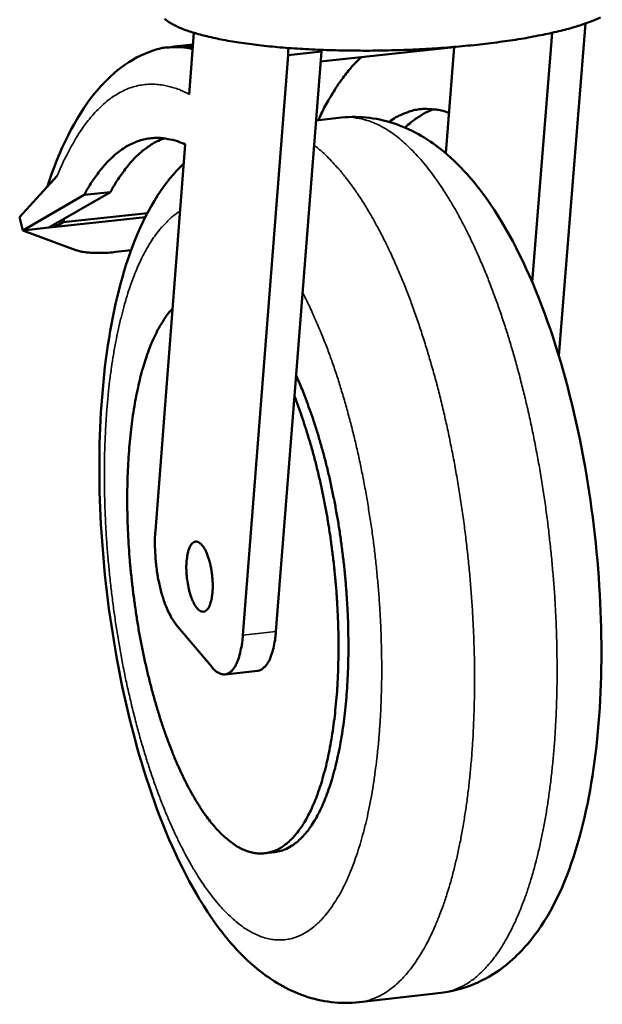
# Model space of a CAD drawing. Units: millimetres. Extents: x 147 to 13140, y 225 to 9225.
# Drawn here: x 7625 to 7687, y 8239 to 8343 of the extents above; entities that cross this region are included whole.
import ezdxf

# ---------------------------------------------------------------- set-up
doc = ezdxf.new("R2010")
doc.units = ezdxf.units.MM
doc.header["$LTSCALE"] = 45
doc.layers.add('Visible (ISO)', color=7, linetype='Continuous', lineweight=50)
doc.layers.add('Visible Narrow (ISO)', color=7, linetype='Continuous', lineweight=35)

msp = doc.modelspace()

# ---------------------------------------------------------------- linework, layer by layer
at = {"layer": 'Visible (ISO)'}
for p, q in [((7684.83, 8342.2), (7682, 8307.12)), ((7643.01, 8334.72), (7643.51, 8341.22)), ((7679.19, 8314.92), (7681.3, 8341.22)), ((7643.42, 8339.97), (7641.45, 8339.76)), ((7653.47, 8338.86), (7648.69, 8277.66)), ((7653.45, 8339.62), (7653.47, 8338.86)), ((7656.96, 8339.23), (7653.47, 8338.86)), ((7656.96, 8339.23), (7654.11, 8302.9)), ((7670.96, 8339.7), (7656.88, 8338.19)), ((7656.96, 8339.42), (7656.96, 8339.23)), ((7670.96, 8339.7), (7670.07, 8328.51)), ((7670.96, 8339.73), (7670.96, 8339.7)), ((7659.1, 8332.27), (7656.39, 8331.97)), ((7639.45, 8288.65), (7642.6, 8329.43)), ((7625.14, 8321.76), (7629.1, 8326.11)), ((7634.72, 8324.41), (7628.23, 8320.67)), ((7631.95, 8324.11), (7634.72, 8324.41)), ((7625.46, 8320.37), (7631.95, 8324.11)), ((7638.61, 8322.18), (7629.74, 8321.22)), ((7625.46, 8320.37), (7625.14, 8321.76)), ((7638.4, 8321.77), (7628.92, 8320.75)), ((7628.92, 8320.75), (7629.74, 8321.22)), ((7629.74, 8321.22), (7629.83, 8321.6)), ((7625.46, 8320.37), (7628.23, 8320.67)), ((7631.08, 8318.29), (7625.46, 8320.37)), ((7628.92, 8320.75), (7628.23, 8320.67)), ((7629, 8321.12), (7628.92, 8320.75)), ((7636.89, 8318.27), (7635.29, 8318.09)), ((7654.11, 8302.9), (7652.16, 8278.05)), ((7645.43, 8274.27), (7641.66, 8278.76)), ((7646.79, 8273.52), (7650.27, 8273.91)), ((7651, 8254.64), (7652.04, 8254.76)), ((7669.6, 8239.92), (7660.95, 8238.93))]:
    msp.add_line(p, q, dxfattribs=at)
at = {"layer": 'Visible (ISO)', "flags": 128}
for points in [[(7686.4, 8342.84, -0.009652), (7685.74, 8342.55, -0.011637), (7685.18, 8342.33, -0.007276), (7684.39, 8342.06, -0.008489), (7683.71, 8341.84, -0.005767), (7682.82, 8341.59, -0.006539), (7682.02, 8341.39, -0.004759), (7681.02, 8341.16, -0.00527), (7680.11, 8340.97, -0.004066), (7679.03, 8340.76, -0.004414), (7678.02, 8340.58, -0.003581), (7676.86, 8340.4, -0.003823), (7675.77, 8340.25, -0.003242), (7674.54, 8340.09, -0.003409), (7673.38, 8339.96, -0.003011), (7672.1, 8339.83, -0.003123), (7670.88, 8339.72, -0.002863), (7669.57, 8339.62, -0.002932), (7668.3, 8339.54, -0.002785), (7666.98, 8339.47, -0.002818), (7665.67, 8339.41, -0.00277), (7664.35, 8339.37, -0.00277), (7663.03, 8339.34, -0.002817), (7661.72, 8339.33, -0.002784), (7660.4, 8339.34, -0.00293), (7659.12, 8339.35, -0.002861), (7657.81, 8339.39, -0.00312), (7656.58, 8339.43, -0.003008), (7655.31, 8339.5, -0.003405), (7654.13, 8339.57, -0.003239), (7652.9, 8339.66, -0.003817), (7651.8, 8339.76, -0.003576), (7650.63, 8339.88, -0.004406), (7649.61, 8340.01, -0.004059), (7648.52, 8340.16, -0.005259), (7647.6, 8340.3, -0.004749), (7646.59, 8340.48, -0.006522), (7645.78, 8340.65, -0.005753), (7644.87, 8340.85, -0.008463), (7644.18, 8341.03, -0.007256), (7643.38, 8341.26, -0.011595), (7642.8, 8341.45, -0.00962), (7642.13, 8341.71, -0.016937), (7641.68, 8341.91, -0.013675), (7641.14, 8342.19, -0.026487), (7640.8, 8342.4, -0.021862), (7640.42, 8342.69, -0.043045)], [(7639.22, 8339.35, -0.024041), (7640.07, 8339.59, -0.04054), (7640.58, 8339.66, -0.007495), (7641.26, 8339.7, -0.007302), (7641.97, 8339.71, -0.039549), (7642.5, 8339.67, -0.023757), (7643.38, 8339.5)], [(7643.4, 8339.71, 0.019685), (7642.82, 8339.78, 0.019685), (7642.24, 8339.8, 0.019368), (7641.67, 8339.78, 0.019368), (7641.11, 8339.71)], [(7656.64, 8332, -0.011165), (7657.27, 8333.32, -0.019618), (7657.67, 8334.05, -0.001833), (7658.62, 8335.6, -0.011083), (7658.78, 8335.85, -0.014349), (7658.98, 8336.12, -0.003015), (7659.96, 8337.38, -0.027284), (7660.36, 8337.85, -0.014491), (7661.2, 8338.65)], [(7664.1, 8331.82, -0.024353), (7664.82, 8332.3, -0.039729), (7665.29, 8332.54, -0.007645), (7666.23, 8332.91, -0.02483), (7666.52, 8333, -0.026685), (7667.15, 8333.13, -0.02654), (7667.79, 8333.19, -0.025695), (7668.1, 8333.19, -0.008097), (7669.09, 8333.12, -0.04114), (7669.6, 8333.03, -0.025197), (7670.4, 8332.78)], [(7668.82, 8333.16, 0.019083), (7668.14, 8332.89, 0.034242), (7667.78, 8332.7, 0.004977), (7667.3, 8332.39, 0.004411), (7666.77, 8332.04, 0.030286), (7666.39, 8331.76, 0.017929), (7665.8, 8331.21)], [(7631.95, 8324.11, -0.013836), (7632.54, 8325.15, -0.023719), (7632.93, 8325.74, -0.002747), (7633.79, 8326.89, -0.013769), (7633.97, 8327.12, -0.018096), (7634.48, 8327.68, -0.016693), (7635.08, 8328.25, -0.021509), (7635.62, 8328.69, -0.020137), (7636.24, 8329.12, -0.024731), (7636.81, 8329.44, -0.023661), (7637.44, 8329.72, -0.026842), (7638.05, 8329.92, -0.026336), (7638.69, 8330.06, -0.026952), (7639.33, 8330.12, -0.02714), (7639.97, 8330.12, -0.024941), (7640.28, 8330.09, -0.007678), (7641.28, 8329.91, -0.039731), (7641.8, 8329.77, -0.024448), (7642.6, 8329.43)], [(7640.39, 8330.08, 0.022536), (7639.57, 8329.74, 0.039977), (7639.14, 8329.5, 0.00676), (7638.21, 8328.84, 0.02241), (7637.94, 8328.63, 0.017342), (7637.33, 8328.05, 0.01881), (7636.8, 8327.49, 0.014227), (7636.61, 8327.25, 0.002921), (7635.73, 8326.08, 0.024391), (7635.33, 8325.48, 0.014294), (7634.72, 8324.41)], [(7635.29, 8318.09, -0.010001), (7634.47, 8318.01, -0.017381), (7633.99, 8317.99, -0.001548), (7632.99, 8317.99, -0.009416), (7632.83, 8317.99, -0.015601), (7632.62, 8318.01, -0.00411), (7631.84, 8318.09, -0.032935), (7631.58, 8318.14, -0.016433), (7631.08, 8318.29)], [(7641.26, 8312.13, 0.016086), (7640.67, 8311.42, 0.030486), (7640.39, 8311.01, 0.003709), (7639.73, 8309.9, 0.015795), (7639.59, 8309.64, 0.011365), (7639.19, 8308.79, 0.012629), (7638.87, 8308.01, 0.009377), (7638.51, 8307.04, 0.010318), (7638.23, 8306.15, 0.007937), (7637.93, 8305.08, 0.008633), (7637.69, 8304.08, 0.006879), (7637.44, 8302.91, 0.007396), (7637.24, 8301.82, 0.006096), (7637.04, 8300.57, 0.00648), (7636.89, 8299.38, 0.005515), (7636.75, 8298.06, 0.0058), (7636.65, 8296.8, 0.005088), (7636.57, 8295.42, 0.005297), (7636.52, 8294.1, 0.004782), (7636.49, 8292.68, 0.00493), (7636.49, 8291.3, 0.004575), (7636.52, 8289.85, 0.004673), (7636.57, 8288.43, 0.004454), (7636.66, 8286.96, 0.004508), (7636.76, 8285.52, 0.004409), (7636.9, 8284.05, 0.004423), (7637.06, 8282.6, 0.004439), (7637.25, 8281.15, 0.004414), (7637.46, 8279.69, 0.004546), (7637.69, 8278.27, 0.00448), (7637.96, 8276.83, 0.004736), (7638.24, 8275.45, 0.004625), (7638.55, 8274.04, 0.005022), (7638.87, 8272.71, 0.004859), (7639.23, 8271.35, 0.005425), (7639.59, 8270.09, 0.005197), (7639.99, 8268.78, 0.005974), (7640.38, 8267.6, 0.005663), (7640.83, 8266.37, 0.006714), (7641.25, 8265.28, 0.006296), (7641.73, 8264.12, 0.00771), (7642.18, 8263.13, 0.007148), (7642.69, 8262.08, 0.00906), (7643.16, 8261.19, 0.008302), (7643.7, 8260.25, 0.010903), (7644.18, 8259.48, 0.009878), (7644.75, 8258.65, 0.013431), (7645.24, 8258, 0.012062), (7645.83, 8257.3, 0.016885), (7646.33, 8256.77, 0.015124), (7646.92, 8256.22, 0.02146), (7647.43, 8255.81, 0.019396), (7648.02, 8255.4, 0.027004), (7648.54, 8255.12, 0.025011), (7649.12, 8254.87, 0.032396), (7649.65, 8254.72, 0.03106), (7650.21, 8254.63, 0.035235), (7650.74, 8254.62, 0.034937), (7651.27, 8254.68, 0.033491), (7651.8, 8254.82, 0.03429), (7652.29, 8255.02, 0.028132), (7652.81, 8255.31, 0.029832), (7653.27, 8255.64, 0.022074), (7653.77, 8256.1, 0.024142), (7654.19, 8256.55, 0.017106), (7654.67, 8257.16, 0.019023), (7655.05, 8257.73, 0.013478), (7655.49, 8258.48, 0.015025), (7655.84, 8259.17, 0.010894), (7656.23, 8260.05, 0.012068), (7656.55, 8260.86, 0.009041), (7656.89, 8261.86, 0.009913), (7657.16, 8262.78, 0.007695), (7657.45, 8263.88, 0.00834), (7657.69, 8264.91, 0.006705), (7657.92, 8266.11, 0.007183), (7658.11, 8267.24, 0.005972), (7658.29, 8268.52, 0.006327), (7658.43, 8269.73, 0.00543), (7658.56, 8271.08, 0.005692), (7658.65, 8272.36, 0.005034), (7658.72, 8273.77, 0.005224), (7658.75, 8275.12, 0.004753), (7658.77, 8276.56, 0.004886), (7658.75, 8277.96, 0.00457), (7658.71, 8279.43, 0.004654), (7658.64, 8280.87, 0.00447), (7658.54, 8282.35, 0.004511), (7658.41, 8283.81, 0.004447), (7658.26, 8285.28, 0.004449), (7658.08, 8286.75, 0.004501), (7657.88, 8288.21, 0.004464), (7657.65, 8289.67, 0.004635), (7657.4, 8291.09, 0.004555), (7657.12, 8292.54, 0.004857), (7656.82, 8293.91, 0.00473), (7656.49, 8295.32, 0.005183), (7656.15, 8296.63, 0.004999), (7655.77, 8297.99, 0.005636), (7655.71, 8298.2, 0.000498), (7654.98, 8300.53, 0.011135), (7654.7, 8301.34, 0.005671), (7654.11, 8302.9)], [(7652.04, 8254.76, 0.031495), (7652.71, 8254.89, 0.052875), (7653.09, 8255.03, 0.012179), (7653.82, 8255.41, 0.031378), (7654.08, 8255.59, 0.023617), (7654.6, 8256.01, 0.025674), (7655.03, 8256.44, 0.018246), (7655.52, 8257.01, 0.020253), (7655.91, 8257.57, 0.014275), (7656.36, 8258.29, 0.015933), (7656.72, 8258.96, 0.011452), (7657.13, 8259.82, 0.01272), (7657.45, 8260.62, 0.00944), (7657.81, 8261.6, 0.010381), (7658.09, 8262.51, 0.007986), (7658.4, 8263.6, 0.00868), (7658.64, 8264.62, 0.006921), (7658.89, 8265.81, 0.007435), (7659.09, 8266.93, 0.006136), (7659.28, 8268.2, 0.006516), (7659.43, 8269.41, 0.005555), (7659.57, 8270.76, 0.005836), (7659.67, 8272.05, 0.005131), (7659.74, 8273.45, 0.005335), (7659.79, 8274.81, 0.00483), (7659.81, 8276.26, 0.004973), (7659.8, 8277.66, 0.00463), (7659.77, 8279.14, 0.004722), (7659.7, 8280.59, 0.004517), (7659.61, 8282.08, 0.004565), (7659.49, 8283.55, 0.004485), (7659.35, 8285.04, 0.004492), (7659.17, 8286.52, 0.004531), (7658.97, 8287.99, 0.004497), (7658.75, 8289.47, 0.004657), (7658.5, 8290.9, 0.004581), (7658.22, 8292.36, 0.004874), (7657.93, 8293.75, 0.004749), (7657.6, 8295.18, 0.005194), (7657.26, 8296.51, 0.005013), (7656.88, 8297.88, 0.005643), (7656.51, 8299.14, 0.005391), (7656.09, 8300.45, 0.006255), (7656.01, 8300.67, 0.000612), (7655.22, 8302.86, 0.012383), (7654.92, 8303.62, 0.006301), (7654.28, 8305.08)], [(7641.66, 8278.76, -0.016744), (7641.3, 8279.26, -0.032516), (7641.13, 8279.53, -0.004166), (7640.74, 8280.31, -0.016137), (7640.65, 8280.51, -0.01092), (7640.41, 8281.13, -0.012339), (7640.23, 8281.69, -0.009449), (7640.03, 8282.37, -0.010217), (7639.88, 8283.01, -0.008755), (7639.73, 8283.72, -0.009091), (7639.62, 8284.42, -0.008655), (7639.52, 8285.14, -0.008648), (7639.46, 8285.86, -0.009124), (7639.45, 8286.05, -0.001325), (7639.4, 8287.3, -0.017732), (7639.4, 8287.76, -0.00928), (7639.45, 8288.65)], [(7642.72, 8284.54, -0.016517), (7642.72, 8285.13, -0.02695), (7642.75, 8285.49, -0.004109), (7642.84, 8286.15, -0.015097), (7642.87, 8286.32, -0.028522), (7642.95, 8286.62, -0.022561), (7643.09, 8286.97, -0.050543), (7643.21, 8287.19, -0.049782), (7643.38, 8287.38, -0.087211), (7643.55, 8287.49, -0.094645), (7643.73, 8287.53, -0.088208), (7643.91, 8287.51, -0.079628), (7644.1, 8287.41, -0.041371), (7644.31, 8287.22, -0.044586), (7644.48, 8287.02, -0.020201), (7644.69, 8286.68, -0.025767), (7644.83, 8286.39, -0.01435), (7645, 8285.95, -0.01731), (7645.12, 8285.58, -0.012243), (7645.25, 8285.08, -0.013483), (7645.34, 8284.63, -0.011824), (7645.42, 8284.12, -0.011967), (7645.47, 8283.62, -0.012859), (7645.5, 8283.15, -0.011974), (7645.5, 8282.63, -0.01587), (7645.48, 8282.22, -0.013511), (7645.42, 8281.73, -0.022591), (7645.36, 8281.4, -0.017783), (7645.25, 8280.99, -0.037548), (7645.15, 8280.73, -0.032203), (7645, 8280.45, -0.068287), (7644.85, 8280.28, -0.074932), (7644.67, 8280.17, -0.097653), (7644.49, 8280.13, -0.095238), (7644.31, 8280.16, -0.063868), (7644.11, 8280.26, -0.060269), (7643.93, 8280.42, -0.027278), (7643.71, 8280.69, -0.033269), (7643.56, 8280.93, -0.016459), (7643.37, 8281.33, -0.020675), (7643.24, 8281.66, -0.013017), (7643.09, 8282.13, -0.014996), (7642.98, 8282.55, -0.011844), (7642.95, 8282.71, -0.00236), (7642.8, 8283.53, -0.02227), (7642.76, 8283.89, -0.012372), (7642.72, 8284.54)], [(7648.69, 8277.66, -0.014656), (7648.61, 8276.89, -0.024333), (7648.53, 8276.43, -0.003182), (7648.33, 8275.56, -0.013895), (7648.28, 8275.36, -0.023583), (7648.14, 8274.97, -0.019487), (7647.94, 8274.51, -0.036548), (7647.76, 8274.22, -0.032277), (7647.52, 8273.91, -0.056752), (7647.29, 8273.72, -0.056793), (7647.04, 8273.58, -0.070864), (7646.78, 8273.52, -0.070774), (7646.52, 8273.53, -0.05513), (7646.34, 8273.58, -0.023778), (7645.97, 8273.76, -0.062766), (7645.71, 8273.95, -0.04828), (7645.43, 8274.27)], [(7652.16, 8278.05, -0.012976), (7652.1, 8277.34, -0.022023), (7652.03, 8276.92, -0.002511), (7651.85, 8276.09, -0.012429), (7651.81, 8275.92, -0.019714), (7651.68, 8275.55, -0.016539), (7651.51, 8275.1, -0.028983), (7651.36, 8274.81, -0.024743), (7651.15, 8274.48, -0.044097), (7651.01, 8274.33, -0.024652), (7650.73, 8274.08, -0.077935), (7650.57, 8273.99, -0.046889), (7650.27, 8273.91)]]:
    msp.add_lwpolyline(points, format="xyb", dxfattribs=at)
at = {"layer": 'Visible (ISO)'}
for points, knots in [([(7628.04, 8324.94), (7629.33, 8328.89), (7630.96, 8332.22), (7634.72, 8336.9), (7636.82, 8338.55), (7639.22, 8339.35)], [0.149087, 0.149087, 0.149087, 0.149087, 2.524755, 2.524755, 4.512453, 4.512453, 4.512453, 4.512453]), ([(7659.1, 8332.27), (7661.06, 8332.48), (7663.07, 8332.21), (7666.71, 8330.92), (7668.38, 8329.91), (7671.88, 8327.01), (7673.63, 8324.92), (7677.35, 8319.22), (7679.24, 8315.21), (7682.37, 8306.35), (7683.67, 8301.4), (7685.47, 8291.63), (7686.06, 8286.72), (7686.59, 8277.28), (7686.55, 8272.63), (7685.84, 8264), (7685.17, 8259.92), (7683.13, 8252.52), (7681.71, 8249.17), (7678.71, 8244.95), (7677.5, 8243.65), (7674.25, 8241.19), (7671.97, 8240.2), (7669.6, 8239.92)], [0, 0, 0, 0, 1.142765, 1.142765, 2.305053, 2.305053, 3.885876, 3.885876, 6.038691, 6.038691, 8.144146, 8.144146, 10.080099, 10.080099, 11.975969, 11.975969, 13.902671, 13.902671, 15.952513, 15.952513, 17.023415, 17.023415, 18.408781, 18.408781, 18.408781, 18.408781]), ([(7660.95, 8238.93), (7659, 8238.7), (7656.99, 8238.96), (7653.36, 8240.22), (7651.71, 8241.21), (7648.23, 8244.05), (7646.51, 8246.1), (7642.81, 8251.71), (7640.94, 8255.65), (7637.81, 8264.38), (7636.51, 8269.26), (7634.68, 8278.89), (7634.07, 8283.75), (7633.47, 8293.09), (7633.47, 8297.7), (7634.07, 8306.31), (7634.67, 8310.39), (7636.56, 8317.83), (7637.87, 8321.21), (7640.49, 8325.28), (7641.4, 8326.43), (7642.45, 8327.44)], [0, 0, 0, 0, 1.139357, 1.139357, 2.296094, 2.296094, 3.868581, 3.868581, 6.022027, 6.022027, 8.129432, 8.129432, 10.062624, 10.062624, 11.953104, 11.953104, 13.869912, 13.869912, 15.900031, 15.900031, 16.788214, 16.788214, 16.788214, 16.788214])]:
    msp.add_open_spline(points, degree=3, knots=knots, dxfattribs=at)
at = {"layer": 'Visible Narrow (ISO)'}
msp.add_line((7652.16, 8278.05), (7648.69, 8277.66), dxfattribs=at)
at = {"layer": 'Visible Narrow (ISO)', "flags": 128}
for points in [[(7629.1, 8326.11, -0.010513), (7629.69, 8327.49, -0.01856), (7630.07, 8328.25, -0.001635), (7630.96, 8329.89, -0.010421), (7631.11, 8330.14, -0.013566), (7631.62, 8330.94, -0.012438), (7632.22, 8331.78, -0.016285), (7632.77, 8332.45, -0.014983), (7633.41, 8333.14, -0.019437), (7633.99, 8333.69, -0.01807), (7634.65, 8334.23, -0.022698), (7635.27, 8334.65, -0.02148), (7635.95, 8335.04, -0.025376), (7636.6, 8335.33, -0.024574), (7637.3, 8335.56, -0.026564), (7637.99, 8335.71, -0.026377), (7638.69, 8335.79, -0.025706), (7639.41, 8335.79, -0.026179), (7640.11, 8335.72, -0.023122), (7640.44, 8335.66, -0.006749), (7641.55, 8335.37, -0.037147), (7642.12, 8335.16, -0.022726), (7643.01, 8334.72)], [(7659.1, 8332.27, -0.025367), (7659.94, 8332.31, -0.043487), (7660.42, 8332.27, -0.008305), (7661.44, 8332.07, -0.025447), (7661.77, 8331.98, -0.020947), (7662.48, 8331.72, -0.022278), (7663.13, 8331.42, -0.017377), (7663.85, 8331.01, -0.018785), (7664.5, 8330.58, -0.014306), (7665.23, 8330.02, -0.015593), (7665.86, 8329.46, -0.011849), (7666.59, 8328.76, -0.012932), (7667.22, 8328.08, -0.009935), (7667.94, 8327.24, -0.010809), (7668.57, 8326.44, -0.008456), (7669.27, 8325.47, -0.009147), (7669.88, 8324.55, -0.007308), (7670.56, 8323.46, -0.007852), (7671.17, 8322.43, -0.006414), (7671.82, 8321.22, -0.006841), (7672.41, 8320.07, -0.005712), (7673.03, 8318.76, -0.006048), (7673.6, 8317.51, -0.005159), (7674.2, 8316.11, -0.005424), (7674.73, 8314.76, -0.004722), (7675.3, 8313.26, -0.004932), (7675.81, 8311.82, -0.004377), (7676.33, 8310.25, -0.004543), (7676.81, 8308.73, -0.004108), (7677.29, 8307.09, -0.004237), (7677.73, 8305.5, -0.003901), (7678.17, 8303.8, -0.003999), (7678.57, 8302.14, -0.003746), (7678.97, 8300.4, -0.003819), (7679.33, 8298.69, -0.003638), (7679.67, 8296.91, -0.003687), (7679.99, 8295.16, -0.003571), (7680.28, 8293.36, -0.0036), (7680.55, 8291.57, -0.003543), (7680.8, 8289.75, -0.003553), (7681.01, 8287.94, -0.003553), (7681.21, 8286.13, -0.003543), (7681.37, 8284.31, -0.003602), (7681.52, 8282.51, -0.003572), (7681.63, 8280.69, -0.00369), (7681.72, 8278.91, -0.00364), (7681.78, 8277.1, -0.003823), (7681.81, 8275.35, -0.003749), (7681.82, 8273.57, -0.004004), (7681.8, 8271.86, -0.003905), (7681.75, 8270.11, -0.004244), (7681.68, 8268.46, -0.004114), (7681.58, 8266.76, -0.004551), (7681.45, 8265.17, -0.004385), (7681.29, 8263.52, -0.004943), (7681.12, 8262, -0.004732), (7680.91, 8260.43, -0.005438), (7680.69, 8258.99, -0.005171), (7680.42, 8257.49, -0.006066), (7680.15, 8256.15, -0.005727), (7679.83, 8254.73, -0.006863), (7679.52, 8253.49, -0.006433), (7679.15, 8252.17, -0.007879), (7678.8, 8251.03, -0.007333), (7678.38, 8249.81, -0.009182), (7677.98, 8248.78, -0.008487), (7677.52, 8247.68, -0.010854), (7677.09, 8246.76, -0.009976), (7676.58, 8245.79, -0.012988), (7676.11, 8244.99, -0.0119), (7675.56, 8244.14, -0.015661), (7675.07, 8243.46, -0.014371), (7674.48, 8242.75, -0.018863), (7673.95, 8242.2, -0.017455), (7673.34, 8241.63, -0.022356), (7672.77, 8241.2, -0.021031), (7672.14, 8240.78, -0.025503), (7671.84, 8240.63, -0.008333), (7670.89, 8240.21, -0.043539), (7670.43, 8240.07, -0.025417), (7669.6, 8239.92)], [(7660.95, 8238.93, 0.025956), (7661.78, 8239.07, 0.044371), (7662.25, 8239.23, 0.008651), (7663.21, 8239.65, 0.026033), (7663.52, 8239.82, 0.021303), (7664.17, 8240.25, 0.02269), (7664.74, 8240.7, 0.017567), (7665.36, 8241.28, 0.019029), (7665.9, 8241.86, 0.014388), (7666.49, 8242.6, 0.015715), (7667, 8243.31, 0.01187), (7667.55, 8244.19, 0.012979), (7668.02, 8245.02, 0.009926), (7668.53, 8246.03, 0.010814), (7668.96, 8246.98, 0.008433), (7669.43, 8248.13, 0.009131), (7669.83, 8249.2, 0.007281), (7670.24, 8250.46, 0.007827), (7670.6, 8251.64, 0.006388), (7670.96, 8253.01, 0.006815), (7671.27, 8254.3, 0.00569), (7671.58, 8255.76, 0.006025), (7671.85, 8257.16, 0.005142), (7672.1, 8258.71, 0.005405), (7672.32, 8260.2, 0.004712), (7672.52, 8261.83, 0.004919), (7672.68, 8263.4, 0.004375), (7672.83, 8265.1, 0.004537), (7672.94, 8266.74, 0.004114), (7673.02, 8268.49, 0.004239), (7673.08, 8270.2, 0.003915), (7673.11, 8272, 0.004009), (7673.11, 8273.75, 0.00377), (7673.09, 8275.59, 0.003838), (7673.03, 8277.38, 0.003672), (7672.95, 8279.24, 0.003717), (7672.84, 8281.07, 0.003618), (7672.7, 8282.93, 0.00364), (7672.54, 8284.77, 0.003604), (7672.34, 8286.63, 0.003606), (7672.13, 8288.48, 0.00363), (7671.88, 8290.32, 0.003611), (7671.61, 8292.17, 0.003697), (7671.31, 8293.98, 0.003657), (7670.99, 8295.81, 0.003808), (7670.64, 8297.59, 0.003746), (7670.27, 8299.39, 0.003969), (7669.88, 8301.11, 0.00388), (7669.46, 8302.87, 0.004185), (7669.03, 8304.53, 0.004067), (7668.55, 8306.23, 0.004468), (7668.08, 8307.83, 0.004314), (7667.57, 8309.46, 0.00483), (7667.07, 8310.97, 0.004634), (7666.51, 8312.54, 0.005293), (7665.97, 8313.96, 0.005043), (7665.38, 8315.43, 0.005882), (7664.82, 8316.75, 0.005563), (7664.19, 8318.13, 0.006632), (7663.6, 8319.34, 0.006226), (7662.94, 8320.62, 0.007593), (7662.33, 8321.72, 0.007074), (7661.65, 8322.88, 0.008829), (7661.03, 8323.86, 0.008166), (7660.32, 8324.89, 0.010425), (7659.68, 8325.75, 0.009579), (7658.96, 8326.65, 0.01248), (7658.75, 8326.89, 0.002339), (7657.58, 8328.15, 0.024176), (7657.12, 8328.59, 0.012626), (7656.19, 8329.36)], [(7654.97, 8313.82, -0.006209), (7655.73, 8312.3, -0.012222), (7656.09, 8311.51, -0.000594), (7657.07, 8309.22, -0.006167), (7657.16, 8309, -0.005258), (7657.69, 8307.62, -0.005527), (7658.17, 8306.29, -0.004828), (7658.66, 8304.83, -0.005035), (7659.1, 8303.42, -0.004501), (7659.55, 8301.89, -0.004658), (7659.95, 8300.41, -0.004256), (7660.36, 8298.82, -0.004373), (7660.72, 8297.27, -0.004081), (7661.08, 8295.64, -0.004163), (7661.4, 8294.03, -0.003967), (7661.71, 8292.37, -0.004019), (7661.98, 8290.72, -0.003907), (7662.24, 8289.04, -0.003931), (7662.47, 8287.36, -0.003898), (7662.67, 8285.67, -0.003896), (7662.84, 8283.98, -0.003941), (7662.99, 8282.3, -0.003913), (7663.11, 8280.6, -0.004037), (7663.21, 8278.94, -0.003981), (7663.27, 8277.25, -0.004191), (7663.31, 8275.62, -0.004105), (7663.33, 8273.96, -0.004412), (7663.31, 8272.37, -0.00429), (7663.26, 8270.74, -0.00471), (7663.2, 8269.21, -0.004546), (7663.09, 8267.63, -0.005103), (7662.97, 8266.17, -0.004888), (7662.81, 8264.64, -0.005616), (7662.64, 8263.26, -0.005336), (7662.43, 8261.81, -0.006282), (7662.21, 8260.51, -0.005918), (7661.94, 8259.14, -0.007148), (7661.67, 8257.94, -0.006675), (7661.35, 8256.67, -0.008282), (7661.04, 8255.58, -0.007664), (7660.66, 8254.41, -0.009772), (7660.31, 8253.42, -0.008966), (7659.89, 8252.37, -0.011739), (7659.5, 8251.5, -0.010695), (7659.03, 8250.57, -0.014326), (7658.6, 8249.83, -0.013004), (7658.09, 8249.04, -0.017654), (7657.63, 8248.41, -0.016075), (7657.09, 8247.76, -0.021704), (7656.59, 8247.26, -0.020021), (7656.02, 8246.77, -0.026044), (7655.49, 8246.39, -0.024592), (7654.89, 8246.05, -0.029547), (7654.33, 8245.81, -0.02872), (7653.72, 8245.62, -0.030654), (7653.12, 8245.52, -0.030684), (7652.52, 8245.49, -0.028633), (7651.88, 8245.53, -0.029515), (7651.28, 8245.64, -0.024482), (7650.62, 8245.84, -0.025977), (7650.03, 8246.09, -0.019918), (7649.35, 8246.44, -0.021631), (7648.76, 8246.82, -0.015991), (7648.09, 8247.33, -0.017589), (7647.5, 8247.83, -0.012938), (7646.83, 8248.48, -0.014272), (7646.25, 8249.11, -0.010642), (7645.58, 8249.91, -0.011696), (7645.01, 8250.66, -0.008923), (7644.37, 8251.58, -0.009737), (7643.81, 8252.45, -0.007628), (7643.18, 8253.5, -0.008252), (7642.64, 8254.48, -0.006643), (7642.04, 8255.64, -0.007122), (7641.51, 8256.74, -0.005889), (7640.95, 8258, -0.006258), (7640.44, 8259.19, -0.005308), (7639.91, 8260.55, -0.005593), (7639.43, 8261.84, -0.004861), (7638.94, 8263.27, -0.00508), (7638.49, 8264.65, -0.004519), (7638.04, 8266.15, -0.004686), (7637.63, 8267.61, -0.004261), (7637.22, 8269.17, -0.004386), (7636.85, 8270.69, -0.004074), (7636.48, 8272.29, -0.004163), (7636.15, 8273.87, -0.003947), (7635.84, 8275.51, -0.004006), (7635.55, 8277.13, -0.003875), (7635.29, 8278.79, -0.003906), (7635.05, 8280.44, -0.003853), (7634.84, 8282.11, -0.003858), (7634.65, 8283.78, -0.003881), (7634.49, 8285.45, -0.00386), (7634.35, 8287.12, -0.003961), (7634.24, 8288.78, -0.003913), (7634.16, 8290.45, -0.004095), (7634.11, 8292.07, -0.004018), (7634.08, 8293.73, -0.004291), (7634.08, 8295.31, -0.00418), (7634.1, 8296.94, -0.004559), (7634.16, 8298.47, -0.004409), (7634.24, 8300.06, -0.004915), (7634.34, 8301.53, -0.004717), (7634.48, 8303.06, -0.005378), (7634.63, 8304.46, -0.005121), (7634.83, 8305.92, -0.00598), (7635.03, 8307.24, -0.005646), (7635.28, 8308.63, -0.00676), (7635.53, 8309.85, -0.006327), (7635.83, 8311.15, -0.007778), (7636.12, 8312.28, -0.007215), (7636.47, 8313.48, -0.009113), (7636.81, 8314.5, -0.008378), (7637.21, 8315.59, -0.010873), (7637.58, 8316.49, -0.009918), (7638.03, 8317.47, -0.013194), (7638.44, 8318.25, -0.01197), (7638.94, 8319.1, -0.016215), (7639.38, 8319.77, -0.01471), (7639.91, 8320.47, -0.019999), (7640.13, 8320.72, -0.005626), (7640.96, 8321.57, -0.037004), (7641.32, 8321.89, -0.020262), (7642.06, 8322.4)]]:
    msp.add_lwpolyline(points, format="xyb", dxfattribs=at)

doc.saveas('drawing.dxf')
